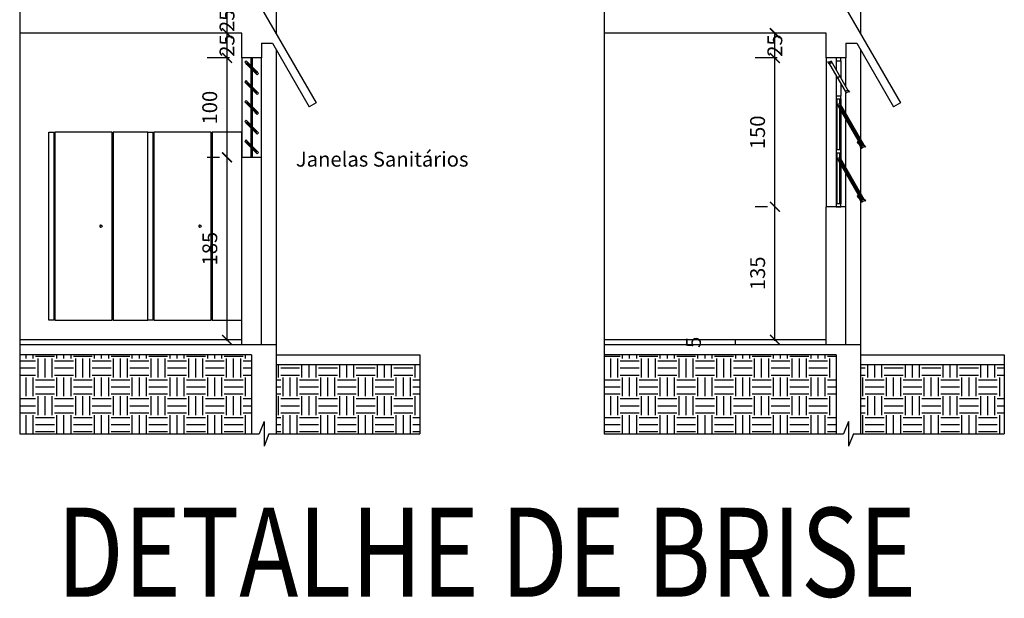
# Model space of a CAD drawing. Extents: x 3786 to 20691, y 1125 to 12147.
# Drawn here: x 16205 to 17199, y 8037 to 8622 of the extents above; entities that cross this region are included whole.
import ezdxf

# ---------------------------------------------------------------- set-up
doc = ezdxf.new("R2010")
doc.units = 0
doc.header["$LTSCALE"] = 4
doc.layers.get('0').update_dxf_attribs({"linetype": 'CONTINUOUS'})
doc.layers.get('DEFPOINTS').update_dxf_attribs({"linetype": 'CONTINUOUS'})
for name, color, linetype in [('COTAS', 13, 'CONTINUOUS'), ('JANELAS', 1, 'CONTINUOUS'), ('TEXTOS', 1, 'CONTINUOUS')]:
    doc.layers.add(name, color=color, linetype=linetype)
doc.styles.add('REGUA200', font='cityb___.ttf', dxfattribs={"width": 1.4})
doc.styles.add('REGUA60', font='cityb___.ttf', dxfattribs={"width": 1.4})
doc.styles.get("Standard").update_dxf_attribs({"font": 'verdana.TTF'})
doc.dimstyles.get("Standard").update_dxf_attribs({"dimscale": 0, "dimtxt": 1.5, "dimasz": 1, "dimexe": 2, "dimexo": 1.5, "dimgap": 0.98, "dimtad": 1, "dimrnd": 0.5, "dimtxsty": 'REGUA60', "dimblk1": 'ARCHTICK', "dimblk2": 'ARCHTICK', "dimsah": 1, "dimcen": 4, "dimdle": 0.1, "dimclrd": 13, "dimclre": 13, "dimclrt": 2, "dimazin": 3, "dimtfac": 1, "dimtdec": 4, "dimtofl": 0, "dimtmove": 0, "dimatfit": 3, "dimtolj": 1, "dimtzin": 0})
pattern_1 = [(0, (13420.462, 7652.794), (19.05, 19.05), [19.05, -19.05]), (0, (13420.462, 7659.938), (19.05, 19.05), [19.05, -19.05]), (0, (13420.462, 7667.082), (19.05, 19.05), [19.05, -19.05]), (90, (13422.843, 7669.463), (-19.05, 19.05), [19.05, -19.05]), (90, (13429.987, 7669.463), (-19.05, 19.05), [19.05, -19.05]), (90, (13437.13, 7669.463), (-19.05, 19.05), [19.05, -19.05])]

# ---------------------------------------------------------------- blocks, each defined once
blk = doc.blocks.new('_ARCHTICK')
at = {"color": 0, "linetype": 'BYBLOCK', "const_width": 0.15}
blk.add_lwpolyline([(-0.5, -0.5), (0.5, 0.5)], dxfattribs=at)
blk = doc.blocks.new('*D203')
at = {"color": 13, "linetype": 'BYBLOCK'}
for p, q in [((19152.87, 8482.49), (19140.43, 8482.49)), ((19160.43, 8296.98), (19160.43, 8483.49)), ((19152.87, 8297.98), (19140.43, 8297.98))]:
    blk.add_line(p, q, dxfattribs=at)
at = {"layer": 'DEFPOINTS', "color": 0, "linetype": 'BYBLOCK'}
for p in [(19160.43, 8482.49), (19167.87, 8482.49), (19167.87, 8297.98)]:
    blk.add_point(p, dxfattribs=at)
at = {"color": 13, "linetype": 'BYBLOCK', "xscale": 10.00000021629309, "yscale": 10.00000021629309, "zscale": 10.00000021629309}
for p, rotation in [((19160.43, 8482.49), 90), ((19160.43, 8297.98), 270)]:
    blk.add_blockref('_ARCHTICK', p, dxfattribs=dict(at, rotation=rotation))
at = {"color": 2, "linetype": 'BYBLOCK', "insert": (19142.97, 8390.23), "char_height": 15, "attachment_point": 5, "rotation": 90, "style": 'REGUA60'}
blk.add_mtext('\\A1;185', dxfattribs=at)
blk = doc.blocks.new('*D204')
at = {"color": 13, "linetype": 'BYBLOCK'}
for p, q in [((19148.68, 8582.98), (19140.35, 8582.98)), ((19160.35, 8481.49), (19160.35, 8583.98)), ((19148.68, 8482.49), (19140.35, 8482.49))]:
    blk.add_line(p, q, dxfattribs=at)
at = {"layer": 'DEFPOINTS', "color": 0, "linetype": 'BYBLOCK'}
for p in [(19160.35, 8582.98), (19163.68, 8582.98), (19163.68, 8482.49)]:
    blk.add_point(p, dxfattribs=at)
at = {"color": 13, "linetype": 'BYBLOCK', "xscale": 10.00000021629309, "yscale": 10.00000021629309, "zscale": 10.00000021629309}
for p, rotation in [((19160.35, 8582.98), 90), ((19160.35, 8482.49), 270)]:
    blk.add_blockref('_ARCHTICK', p, dxfattribs=dict(at, rotation=rotation))
at = {"color": 2, "linetype": 'BYBLOCK', "insert": (19142.89, 8532.73), "char_height": 15, "attachment_point": 5, "rotation": 90, "style": 'REGUA60'}
blk.add_mtext('\\A1;100', dxfattribs=at)
blk = doc.blocks.new('*D205')
at = {"color": 13, "linetype": 'BYBLOCK'}
for p, q in [((19157.65, 8632.98), (19140.35, 8632.98)), ((19160.35, 8606.98), (19160.35, 8633.98)), ((19157.65, 8607.98), (19140.35, 8607.98))]:
    blk.add_line(p, q, dxfattribs=at)
at = {"layer": 'DEFPOINTS', "color": 0, "linetype": 'BYBLOCK'}
for p in [(19160.35, 8632.98), (19172.65, 8632.98), (19172.65, 8607.98)]:
    blk.add_point(p, dxfattribs=at)
at = {"color": 13, "linetype": 'BYBLOCK', "xscale": 10.00000021629309, "yscale": 10.00000021629309, "zscale": 10.00000021629309}
for p, rotation in [((19160.35, 8632.98), 90), ((19160.35, 8607.98), 270)]:
    blk.add_blockref('_ARCHTICK', p, dxfattribs=dict(at, rotation=rotation))
at = {"color": 2, "linetype": 'BYBLOCK', "insert": (19160.35, 8620.51), "char_height": 15, "attachment_point": 5, "rotation": 90, "style": 'REGUA60'}
blk.add_mtext('\\A1;25', dxfattribs=at)
blk = doc.blocks.new('*D206')
at = {"color": 13, "linetype": 'BYBLOCK'}
for p, q in [((19162.82, 8607.98), (19140.35, 8607.98)), ((19160.35, 8581.98), (19160.35, 8608.98)), ((19162.82, 8582.98), (19140.35, 8582.98))]:
    blk.add_line(p, q, dxfattribs=at)
at = {"layer": 'DEFPOINTS', "color": 0, "linetype": 'BYBLOCK'}
for p in [(19160.35, 8607.98), (19177.82, 8607.98), (19177.82, 8582.98)]:
    blk.add_point(p, dxfattribs=at)
at = {"color": 13, "linetype": 'BYBLOCK', "xscale": 10.00000021629309, "yscale": 10.00000021629309, "zscale": 10.00000021629309}
for p, rotation in [((19160.35, 8607.98), 90), ((19160.35, 8582.98), 270)]:
    blk.add_blockref('_ARCHTICK', p, dxfattribs=dict(at, rotation=rotation))
at = {"color": 2, "linetype": 'BYBLOCK', "insert": (19160.35, 8595.48), "char_height": 15, "attachment_point": 5, "rotation": 90, "style": 'REGUA60'}
blk.add_mtext('\\A1;25', dxfattribs=at)
blk = doc.blocks.new('*D216')
at = {"color": 13, "linetype": 'BYBLOCK'}
for p, q in [((19702.15, 8582.98), (19693.82, 8582.98)), ((19713.82, 8431.53), (19713.82, 8583.98)), ((19702.15, 8432.53), (19693.82, 8432.53))]:
    blk.add_line(p, q, dxfattribs=at)
at = {"layer": 'DEFPOINTS', "color": 0, "linetype": 'BYBLOCK'}
for p in [(19713.82, 8582.98), (19717.15, 8582.98), (19717.15, 8432.53)]:
    blk.add_point(p, dxfattribs=at)
at = {"color": 13, "linetype": 'BYBLOCK', "xscale": 10.00000021629309, "yscale": 10.00000021629309, "zscale": 10.00000021629309}
for p, rotation in [((19713.82, 8582.98), 90), ((19713.82, 8432.53), 270)]:
    blk.add_blockref('_ARCHTICK', p, dxfattribs=dict(at, rotation=rotation))
at = {"color": 2, "linetype": 'BYBLOCK', "insert": (19696.36, 8507.75), "char_height": 15, "attachment_point": 5, "rotation": 90, "style": 'REGUA60'}
blk.add_mtext('\\A1;150', dxfattribs=at)
blk = doc.blocks.new('*D217')
at = {"color": 13, "linetype": 'BYBLOCK'}
for p, q in [((19706.34, 8432.53), (19693.9, 8432.53)), ((19713.9, 8296.98), (19713.9, 8433.53)), ((19706.34, 8297.98), (19693.9, 8297.98))]:
    blk.add_line(p, q, dxfattribs=at)
at = {"layer": 'DEFPOINTS', "color": 0, "linetype": 'BYBLOCK'}
for p in [(19713.9, 8432.53), (19721.34, 8432.53), (19721.34, 8297.98)]:
    blk.add_point(p, dxfattribs=at)
at = {"color": 13, "linetype": 'BYBLOCK', "xscale": 10.00000021629309, "yscale": 10.00000021629309, "zscale": 10.00000021629309}
for p, rotation in [((19713.9, 8432.53), 90), ((19713.9, 8297.98), 270)]:
    blk.add_blockref('_ARCHTICK', p, dxfattribs=dict(at, rotation=rotation))
at = {"color": 2, "linetype": 'BYBLOCK', "insert": (19696.43, 8365.25), "char_height": 15, "attachment_point": 5, "rotation": 90, "style": 'REGUA60'}
blk.add_mtext('\\A1;135', dxfattribs=at)
blk = doc.blocks.new('_DOT')
at = {"color": 0, "linetype": 'BYBLOCK'}
blk.add_line((-0.5, 0), (-1, 0), dxfattribs=at)
at = {"color": 0, "linetype": 'BYBLOCK', "const_width": 0.5}
blk.add_lwpolyline([(-0.25, 0, 1), (0.25, 0, 1)], format="xyb", close=True, dxfattribs=at)
blk = doc.blocks.new('*D218')
at = {"color": 13, "linetype": 'BYBLOCK'}
for p, q in [((19653.7, 8297.98), (19653.92, 8297.98)), ((19673.92, 8298.08), (19673.92, 8298.18)), ((19673.92, 8292.98), (19673.92, 8297.98)), ((19673.92, 8292.98), (19673.92, 8297.98)), ((19653.7, 8292.98), (19653.92, 8292.98)), ((19673.92, 8292.88), (19673.92, 8292.78))]:
    blk.add_line(p, q, dxfattribs=at)
at = {"layer": 'DEFPOINTS', "color": 0, "linetype": 'BYBLOCK'}
for p in [(19673.92, 8297.98), (19683.7, 8297.98), (19683.7, 8292.98)]:
    blk.add_point(p, dxfattribs=at)
at = {"color": 13, "linetype": 'BYBLOCK', "xscale": 0.1, "yscale": 0.1, "zscale": 0.1}
for p, rotation in [((19673.92, 8297.98), 270), ((19673.92, 8292.98), 90)]:
    blk.add_blockref('_DOT', p, dxfattribs=dict(at, rotation=rotation))
at = {"color": 1, "linetype": 'BYBLOCK', "insert": (19631.6, 8295.48), "char_height": 15, "attachment_point": 5, "rotation": 90, "style": 'REGUA60'}
blk.add_mtext('\\A1;5', dxfattribs=at)
blk = doc.blocks.new('*D219')
at = {"color": 13, "linetype": 'BYBLOCK'}
for p, q in [((19716.29, 8607.98), (19693.82, 8607.98)), ((19713.82, 8581.98), (19713.82, 8608.98)), ((19716.29, 8582.98), (19693.82, 8582.98))]:
    blk.add_line(p, q, dxfattribs=at)
at = {"layer": 'DEFPOINTS', "color": 0, "linetype": 'BYBLOCK'}
for p in [(19713.82, 8607.98), (19731.29, 8607.98), (19731.29, 8582.98)]:
    blk.add_point(p, dxfattribs=at)
at = {"color": 13, "linetype": 'BYBLOCK', "xscale": 10.00000021629309, "yscale": 10.00000021629309, "zscale": 10.00000021629309}
for p, rotation in [((19713.82, 8607.98), 90), ((19713.82, 8582.98), 270)]:
    blk.add_blockref('_ARCHTICK', p, dxfattribs=dict(at, rotation=rotation))
at = {"color": 2, "linetype": 'BYBLOCK', "insert": (19713.82, 8595.48), "char_height": 15, "attachment_point": 5, "rotation": 90, "style": 'REGUA60'}
blk.add_mtext('\\A1;25', dxfattribs=at)

msp = doc.modelspace()

# ---------------------------------------------------------------- hatches: boundary and pattern name
h = msp.add_hatch()
h.set_pattern_fill('EARTH', color=13, scale=3, style=0)
h.set_pattern_definition(pattern_1)
h.paths.add_polyline_path([(16464.064, 8272.976), (16464.064, 8202.976), (16609.064, 8202.976), (16609.064, 8272.976)])
h.paths.add_polyline_path([(16439.064, 8202.976), (16439.064, 8282.976), (16204.709, 8282.976), (16204.709, 8202.976)])
h = msp.add_hatch()
h.set_pattern_fill('EARTH', color=13, scale=3, style=0)
h.set_pattern_definition(pattern_1)
h.paths.add_polyline_path([(16795.078, 8282.976), (16795.078, 8202.976), (17029.433, 8202.976), (17029.433, 8282.976)])
h.paths.add_polyline_path([(17199.433, 8202.976), (17199.433, 8272.976), (17054.433, 8272.976), (17054.433, 8202.976)])

# ---------------------------------------------------------------- linework, layer by layer
at = {"color": 6}
for p, q in [((16204.709, 9491.402), (16204.709, 8202.976)), ((16795.078, 9491.402), (16795.078, 8202.976)), ((16464.064, 8292.976), (16464.064, 8590.995)), ((16451.564, 8215.476), (16446.564, 8202.976)), ((16451.564, 8215.476), (16451.564, 8190.476)), ((17041.933, 8215.476), (17036.933, 8202.976)), ((17041.933, 8215.476), (17041.933, 8190.476)), ((16204.709, 8202.976), (16446.564, 8202.976)), ((16456.564, 8202.976), (16451.564, 8190.476)), ((16456.564, 8202.976), (16609.064, 8202.976)), ((16795.078, 8202.976), (17036.933, 8202.976)), ((17046.933, 8202.976), (17041.933, 8190.476)), ((17046.933, 8202.976), (17199.433, 8202.976))]:
    msp.add_line(p, q, dxfattribs=at)
for p, q in [((16449.064, 8632.976), (16504.064, 8537.713)), ((17039.433, 8632.976), (17094.433, 8537.713)), ((16429.064, 8607.976), (16204.709, 8607.976)), ((16429.064, 8582.976), (16429.064, 8607.976)), ((17019.433, 8607.976), (16795.078, 8607.976)), ((17019.433, 8582.976), (17019.433, 8607.976)), ((16449.064, 8597.976), (16449.064, 8582.976)), ((16449.064, 8597.976), (16460.034, 8597.976)), ((16460.034, 8597.976), (16497.136, 8533.713)), ((17039.433, 8597.976), (17039.433, 8582.976)), ((17039.433, 8597.976), (17050.402, 8597.976)), ((17050.402, 8597.976), (17087.504, 8533.713)), ((16504.064, 8537.713), (16497.136, 8533.713)), ((17094.433, 8537.713), (17087.504, 8533.713)), ((16464.064, 8292.976), (16204.709, 8292.976)), ((16464.064, 8202.976), (16464.064, 8292.976)), ((17054.433, 8292.976), (16795.078, 8292.976)), ((17054.433, 8202.976), (17054.433, 8292.976)), ((16439.064, 8282.976), (16204.709, 8282.976)), ((16439.064, 8282.976), (16439.064, 8202.976)), ((17029.433, 8282.976), (16795.078, 8282.976)), ((17029.433, 8282.976), (17029.433, 8202.976))]:
    msp.add_line(p, q)
at = {"color": 1}
for p, q in [((16429.064, 8582.976), (16429.064, 8482.486)), ((16449.064, 8482.486), (16449.064, 8582.976)), ((16429.064, 8297.976), (16204.709, 8297.976)), ((17019.433, 8297.976), (16795.078, 8297.976))]:
    msp.add_line(p, q, dxfattribs=at)
at = {"color": 1, "linetype": 'CONTINUOUS'}
for p, q in [((16443.908, 8567.92), (16434.008, 8577.82)), ((16444.12, 8568.132), (16434.22, 8578.032)), ((16438.064, 8581.976), (16438.064, 8575.39)), ((16440.064, 8573.39), (16440.064, 8581.976)), ((16438.064, 8572.562), (16438.064, 8563.976)), ((16440.064, 8563.976), (16440.064, 8570.562)), ((16443.908, 8547.92), (16434.008, 8557.82)), ((16444.12, 8548.132), (16434.22, 8558.032)), ((16438.064, 8561.976), (16438.064, 8555.39)), ((16440.064, 8553.39), (16440.064, 8561.976)), ((16438.064, 8552.562), (16438.064, 8543.976)), ((16440.064, 8543.976), (16440.064, 8550.562)), ((16443.908, 8527.92), (16434.008, 8537.82)), ((16444.12, 8528.132), (16434.22, 8538.032)), ((16438.064, 8541.976), (16438.064, 8535.39)), ((16440.064, 8533.39), (16440.064, 8541.976)), ((16438.064, 8532.562), (16438.064, 8523.976)), ((16440.064, 8523.976), (16440.064, 8530.562)), ((16443.908, 8507.92), (16434.008, 8517.82)), ((16444.12, 8508.132), (16434.22, 8518.032)), ((16438.064, 8521.976), (16438.064, 8515.39)), ((16440.064, 8513.39), (16440.064, 8521.976)), ((16438.064, 8512.562), (16438.064, 8503.976)), ((16440.064, 8503.976), (16440.064, 8510.562)), ((16443.908, 8487.92), (16434.008, 8497.82)), ((16444.12, 8488.132), (16434.22, 8498.032)), ((16438.064, 8501.976), (16438.064, 8495.39)), ((16440.064, 8493.39), (16440.064, 8501.976)), ((16438.064, 8492.562), (16438.064, 8483.976)), ((16440.064, 8483.976), (16440.064, 8490.562))]:
    msp.add_line(p, q, dxfattribs=at)
at = {"color": 6, "linetype": 'CONTINUOUS'}
for p, q in [((16434.114, 8576.511), (16442.599, 8568.026)), ((16444.014, 8569.44), (16435.528, 8577.926)), ((16439.17, 8573.082), (16438.958, 8572.87)), ((16434.114, 8556.511), (16442.599, 8548.026)), ((16444.014, 8549.44), (16435.528, 8557.926)), ((16439.17, 8553.082), (16438.958, 8552.87)), ((16434.114, 8536.511), (16442.599, 8528.026)), ((16444.014, 8529.44), (16435.528, 8537.926)), ((16439.17, 8533.082), (16438.958, 8532.87)), ((16434.114, 8516.511), (16442.599, 8508.026)), ((16444.014, 8509.44), (16435.528, 8517.926)), ((16439.17, 8513.082), (16438.958, 8512.87)), ((16434.114, 8496.511), (16442.599, 8488.026)), ((16444.014, 8489.44), (16435.528, 8497.926)), ((16439.17, 8493.082), (16438.958, 8492.87))]:
    msp.add_line(p, q, dxfattribs=at)
at = {"color": 7}
for p, q in [((16429.064, 8292.976), (16429.064, 8482.486)), ((16449.064, 8292.976), (16449.064, 8482.486)), ((16429.064, 8297.976), (16429.064, 8447.486)), ((17019.433, 8297.976), (17019.433, 8432.486)), ((17019.433, 8292.976), (17019.433, 8432.486)), ((17039.433, 8292.976), (17039.433, 8432.486))]:
    msp.add_line(p, q, dxfattribs=at)
at = {"color": 4}
for p, q in [((16464.064, 8282.976), (16609.064, 8282.976)), ((16609.064, 8282.976), (16609.064, 8272.976)), ((17054.433, 8282.976), (17199.433, 8282.976)), ((17199.433, 8282.976), (17199.433, 8272.976)), ((16464.064, 8272.976), (16609.064, 8272.976)), ((17054.433, 8272.976), (17199.433, 8272.976))]:
    msp.add_line(p, q, dxfattribs=at)
at = {"color": 13}
for p, q in [((16609.064, 8272.976), (16609.064, 8202.976)), ((17199.433, 8272.976), (17199.433, 8202.976))]:
    msp.add_line(p, q, dxfattribs=at)
for points in [[(16449.064, 8582.976), (16429.064, 8582.976)], [(17039.433, 8582.976), (17019.433, 8582.976)]]:
    msp.add_lwpolyline(points)
at = {"color": 5, "linetype": 'CONTINUOUS'}
for points in [[(16433.407, 8577.218), (16434.821, 8578.633), (16433.407, 8580.047), (16431.993, 8578.633)], [(16444.721, 8565.905), (16446.135, 8567.319), (16444.721, 8568.733), (16443.307, 8567.319)], [(16433.407, 8557.218), (16434.821, 8558.633), (16433.407, 8560.047), (16431.993, 8558.633)], [(16438.064, 8561.976), (16440.064, 8561.976), (16440.064, 8563.976), (16438.064, 8563.976)], [(16444.721, 8545.905), (16446.135, 8547.319), (16444.721, 8548.733), (16443.307, 8547.319)], [(16433.407, 8537.218), (16434.821, 8538.633), (16433.407, 8540.047), (16431.993, 8538.633)], [(16438.064, 8541.976), (16440.064, 8541.976), (16440.064, 8543.976), (16438.064, 8543.976)], [(16444.721, 8525.905), (16446.135, 8527.319), (16444.721, 8528.733), (16443.307, 8527.319)], [(16433.407, 8517.218), (16434.821, 8518.633), (16433.407, 8520.047), (16431.993, 8518.633)], [(16438.064, 8521.976), (16440.064, 8521.976), (16440.064, 8523.976), (16438.064, 8523.976)], [(16444.721, 8505.905), (16446.135, 8507.319), (16444.721, 8508.733), (16443.307, 8507.319)], [(16433.407, 8497.218), (16434.821, 8498.633), (16433.407, 8500.047), (16431.993, 8498.633)], [(16438.064, 8501.976), (16440.064, 8501.976), (16440.064, 8503.976), (16438.064, 8503.976)], [(16444.721, 8485.905), (16446.135, 8487.319), (16444.721, 8488.733), (16443.307, 8487.319)]]:
    msp.add_lwpolyline(points, close=True, dxfattribs=at)
at = {"color": 6, "linetype": 'CONTINUOUS'}
for points in [[(16434.715, 8577.112), (16434.114, 8576.511), (16433.407, 8577.218), (16434.008, 8577.82)], [(16434.22, 8578.032), (16434.821, 8578.633), (16435.528, 8577.926), (16434.927, 8577.325)], [(16443.908, 8567.92), (16443.307, 8567.319), (16442.599, 8568.026), (16443.2, 8568.627)], [(16443.413, 8568.839), (16444.014, 8569.44), (16444.721, 8568.733), (16444.12, 8568.132)], [(16434.715, 8557.112), (16434.114, 8556.511), (16433.407, 8557.218), (16434.008, 8557.82)], [(16434.22, 8558.032), (16434.821, 8558.633), (16435.528, 8557.926), (16434.927, 8557.325)], [(16443.908, 8547.92), (16443.307, 8547.319), (16442.599, 8548.026), (16443.2, 8548.627)], [(16443.413, 8548.839), (16444.014, 8549.44), (16444.721, 8548.733), (16444.12, 8548.132)], [(16434.715, 8537.112), (16434.114, 8536.511), (16433.407, 8537.218), (16434.008, 8537.82)], [(16434.22, 8538.032), (16434.821, 8538.633), (16435.528, 8537.926), (16434.927, 8537.325)], [(16443.908, 8527.92), (16443.307, 8527.319), (16442.599, 8528.026), (16443.2, 8528.627)], [(16443.413, 8528.839), (16444.014, 8529.44), (16444.721, 8528.733), (16444.12, 8528.132)], [(16434.715, 8517.112), (16434.114, 8516.511), (16433.407, 8517.218), (16434.008, 8517.82)], [(16434.22, 8518.032), (16434.821, 8518.633), (16435.528, 8517.926), (16434.927, 8517.325)], [(16443.908, 8507.92), (16443.307, 8507.319), (16442.599, 8508.026), (16443.2, 8508.627)], [(16443.413, 8508.839), (16444.014, 8509.44), (16444.721, 8508.733), (16444.12, 8508.132)], [(16434.715, 8497.112), (16434.114, 8496.511), (16433.407, 8497.218), (16434.008, 8497.82)], [(16434.22, 8498.032), (16434.821, 8498.633), (16435.528, 8497.926), (16434.927, 8497.325)], [(16443.908, 8487.92), (16443.307, 8487.319), (16442.599, 8488.026), (16443.2, 8488.627)], [(16443.413, 8488.839), (16444.014, 8489.44), (16444.721, 8488.733), (16444.12, 8488.132)]]:
    msp.add_lwpolyline(points, dxfattribs=at)
at = {"color": 5, "linetype": 'CONTINUOUS'}
for points in [[(16438.064, 8582.976), (16438.064, 8581.976), (16440.064, 8581.976), (16440.064, 8582.976)], [(16438.064, 8562.976), (16438.064, 8561.976), (16440.064, 8561.976), (16440.064, 8562.976)], [(16438.064, 8542.976), (16438.064, 8541.976), (16440.064, 8541.976), (16440.064, 8542.976)], [(16438.064, 8522.976), (16438.064, 8521.976), (16440.064, 8521.976), (16440.064, 8522.976)], [(16438.064, 8502.976), (16438.064, 8501.976), (16440.064, 8501.976), (16440.064, 8502.976)], [(16440.064, 8482.486), (16440.064, 8483.976), (16438.064, 8483.976), (16438.064, 8482.486)]]:
    msp.add_lwpolyline(points, dxfattribs=at)
at = {"color": 4}
for points in [[(17022.597, 8577.1), (17025.107, 8578.549), (17024.357, 8579.848), (17021.847, 8578.399)], [(17029.433, 8579.976), (17034.433, 8579.976), (17034.433, 8582.976), (17029.433, 8582.976)], [(17039.509, 8547.604), (17042.018, 8549.053), (17041.268, 8550.352), (17038.759, 8548.903)], [(17029.433, 8541.476), (17034.433, 8541.476), (17034.433, 8544.476), (17029.433, 8544.476)], [(17031.433, 8534.225), (17033.942, 8535.674), (17033.192, 8536.973), (17030.683, 8535.524)], [(17029.433, 8486.981), (17034.433, 8486.981), (17034.433, 8489.981), (17029.433, 8489.981)], [(17055.763, 8492.084), (17058.272, 8493.532), (17057.522, 8494.831), (17055.013, 8493.383)], [(17031.433, 8479.73), (17033.942, 8481.179), (17033.192, 8482.478), (17030.683, 8481.029)], [(17029.433, 8432.486), (17034.433, 8432.486), (17034.433, 8435.486), (17029.433, 8435.486)], [(17055.763, 8437.589), (17058.272, 8439.038), (17057.522, 8440.337), (17055.013, 8438.888)]]:
    msp.add_lwpolyline(points, close=True, dxfattribs=at)
at = {"color": 13}
for points in [[(16234.064, 8507.976), (16239.064, 8507.976), (16239.064, 8317.976), (16234.064, 8317.976)], [(16240.064, 8317.976), (16298.064, 8317.976), (16298.064, 8507.976), (16240.064, 8507.976)], [(16334.064, 8507.976), (16299.064, 8507.976), (16299.064, 8317.976), (16334.064, 8317.976)], [(16334.064, 8507.976), (16339.064, 8507.976), (16339.064, 8317.976), (16334.064, 8317.976)], [(16340.064, 8317.976), (16398.064, 8317.976), (16398.064, 8507.976), (16340.064, 8507.976)], [(16429.064, 8507.976), (16399.064, 8507.976), (16399.064, 8317.976), (16429.064, 8317.976)]]:
    msp.add_lwpolyline(points, close=True, dxfattribs=at)
at = {"color": 7}
for points in [[(16449.064, 8482.486), (16429.064, 8482.486)], [(17039.433, 8432.486), (17019.433, 8432.486)]]:
    msp.add_lwpolyline(points, dxfattribs=at)
at = {"color": 6, "linetype": 'CONTINUOUS'}
for centre in [(16439.064, 8572.976), (16439.064, 8552.976), (16439.064, 8532.976), (16439.064, 8512.976), (16439.064, 8492.976)]:
    msp.add_circle(centre, 0.5, dxfattribs=at)
at = {"color": 4}
for centre in [(16287.064, 8412.976), (16387.064, 8412.976)]:
    msp.add_circle(centre, 1, dxfattribs=at)
at = {"color": 6}
for centre in [(16286.621, 8412.976), (16386.621, 8412.976)]:
    msp.add_arc(centre, 1.094, 66.089174, 293.910826, dxfattribs=at)
at = {"layer": 'JANELAS', "color": 6, "linetype": 'CONTINUOUS'}
for p, q in [((16464.064, 8606.995), (16464.064, 8930.995)), ((17054.433, 8606.995), (17054.433, 8777.607)), ((17054.433, 8500.183), (17054.433, 8590.995)), ((17019.433, 8582.976), (17019.433, 8432.486)), ((17039.433, 8553.735), (17039.433, 8582.976)), ((17030.634, 8562.976), (17033.232, 8564.476)), ((17039.433, 8526.164), (17039.433, 8547.735)), ((17030.683, 8489.981), (17030.683, 8541.476)), ((17032.45, 8534.812), (17056.03, 8493.97)), ((17032.925, 8535.086), (17056.505, 8494.244)), ((17033.192, 8536.973), (17033.192, 8541.476)), ((17033.192, 8489.981), (17033.192, 8531.177)), ((17039.433, 8432.486), (17039.433, 8520.368)), ((17030.683, 8435.486), (17030.683, 8486.981)), ((17033.192, 8435.486), (17033.192, 8486.981)), ((17054.433, 8445.688), (17054.433, 8492.101)), ((17032.45, 8480.317), (17056.03, 8439.475)), ((17032.925, 8480.592), (17056.505, 8439.75)), ((17054.433, 8292.976), (17054.433, 8437.607))]:
    msp.add_line(p, q, dxfattribs=at)
at = {"layer": 'JANELAS', "color": 1, "linetype": 'CONTINUOUS'}
for p, q in [((17021.02, 8578.92), (17021.326, 8579.097)), ((17021.806, 8577.559), (17021.02, 8578.92)), ((17022.112, 8577.735), (17021.326, 8579.097)), ((17021.759, 8578.348), (17024.357, 8579.848)), ((17021.759, 8578.348), (17039.509, 8547.604)), ((17021.806, 8577.559), (17022.264, 8577.473)), ((17024.357, 8579.848), (17042.107, 8549.104)), ((17029.433, 8579.976), (17029.433, 8571.056)), ((17034.433, 8579.976), (17034.433, 8562.396)), ((17029.433, 8565.056), (17029.433, 8544.476)), ((17034.433, 8556.396), (17034.433, 8544.476)), ((17039.509, 8547.604), (17042.107, 8549.104)), ((17042.096, 8549.83), (17041.638, 8549.916)), ((17041.638, 8549.916), (17042.575, 8548.292)), ((17042.096, 8549.83), (17042.882, 8548.469)), ((17042.882, 8548.469), (17042.575, 8548.292)), ((17029.433, 8541.476), (17029.433, 8435.486)), ((17032.45, 8534.812), (17032.125, 8534.624)), ((17032.55, 8534.638), (17032.45, 8534.812)), ((17033.25, 8535.274), (17032.925, 8535.086)), ((17032.925, 8535.086), (17033.026, 8534.912)), ((17033.026, 8534.912), (17033.35, 8535.1)), ((17033.35, 8535.1), (17033.25, 8535.274)), ((17033.942, 8535.674), (17057.522, 8494.831)), ((17034.433, 8541.476), (17034.433, 8534.824)), ((17031.433, 8534.225), (17055.013, 8493.383)), ((17032.125, 8534.624), (17032.225, 8534.45)), ((17032.225, 8534.45), (17032.55, 8534.638)), ((17034.433, 8529.028), (17034.433, 8435.486)), ((17051.3, 8498.458), (17055.763, 8492.084)), ((17054.09, 8492.943), (17054.243, 8493.05)), ((17054.73, 8491.814), (17054.891, 8491.927)), ((17055.605, 8493.956), (17055.929, 8494.144)), ((17055.705, 8493.782), (17055.605, 8493.956)), ((17056.03, 8493.97), (17055.705, 8493.782)), ((17055.929, 8494.144), (17056.03, 8493.97)), ((17056.405, 8494.418), (17056.73, 8494.606)), ((17056.505, 8494.244), (17056.405, 8494.418)), ((17056.83, 8494.432), (17056.505, 8494.244)), ((17056.73, 8494.606), (17056.83, 8494.432)), ((17058.253, 8494.259), (17057.795, 8494.339)), ((17057.795, 8494.339), (17058.75, 8492.726)), ((17058.253, 8494.259), (17059.054, 8492.906)), ((17059.054, 8492.906), (17058.75, 8492.726)), ((17031.433, 8479.73), (17055.013, 8438.888)), ((17032.45, 8480.317), (17032.125, 8480.13)), ((17032.125, 8480.13), (17032.225, 8479.956)), ((17032.225, 8479.956), (17032.55, 8480.143)), ((17032.55, 8480.143), (17032.45, 8480.317)), ((17033.25, 8480.779), (17032.925, 8480.592)), ((17032.925, 8480.592), (17033.026, 8480.418)), ((17033.026, 8480.418), (17033.35, 8480.605)), ((17033.35, 8480.605), (17033.25, 8480.779)), ((17033.942, 8481.179), (17057.522, 8440.337)), ((17051.3, 8443.963), (17055.763, 8437.589)), ((17054.09, 8438.448), (17054.243, 8438.555)), ((17054.73, 8437.32), (17054.891, 8437.433)), ((17055.605, 8439.462), (17055.929, 8439.649)), ((17055.705, 8439.288), (17055.605, 8439.462)), ((17056.03, 8439.475), (17055.705, 8439.288)), ((17055.929, 8439.649), (17056.03, 8439.475)), ((17056.405, 8439.924), (17056.73, 8440.111)), ((17056.505, 8439.75), (17056.405, 8439.924)), ((17056.83, 8439.937), (17056.505, 8439.75)), ((17056.73, 8440.111), (17056.83, 8439.937)), ((17058.253, 8439.764), (17057.795, 8439.845)), ((17057.795, 8439.845), (17058.75, 8438.231)), ((17058.253, 8439.764), (17059.054, 8438.411)), ((17059.054, 8438.411), (17058.75, 8438.231))]:
    msp.add_line(p, q, dxfattribs=at)
for centre, radius, start, end in [((17051.873, 8497.638), 1, 125, 237.01533), ((17055.686, 8493.103), 1.604, 185.728681, 233.430679), ((17055.239, 8492.494), 0.665, 181.819617, 321.920178), ((17051.873, 8443.144), 1, 125, 237.01533), ((17055.686, 8438.608), 1.604, 185.728681, 233.430679), ((17055.239, 8437.999), 0.665, 181.819617, 321.920178)]:
    msp.add_arc(centre, radius, start, end, dxfattribs=at)
for points in [[(17054.575, 8492.473), (17053.464, 8494.372), (17052.714, 8496.067), (17051.347, 8496.774)], [(17054.575, 8437.978), (17053.464, 8439.878), (17052.714, 8441.572), (17051.347, 8442.279)]]:
    msp.add_open_spline(points, degree=3, dxfattribs=at)

# ---------------------------------------------------------------- texts
at = {"color": 4}
msp.add_text('Janelas Sanitários', height=15, dxfattribs=at).set_placement((16483.688, 8473.116))
at = {"layer": 'TEXTOS', "color": 2, "style": 'REGUA200', "width": 0.8}
msp.add_text('DETALHE DE BRISE', height=90, dxfattribs=at).set_placement((16242.204, 8038.331))

# ---------------------------------------------------------------- dimensions: what is measured, and where the dimension line sits
at = {"color": 6, "linetype": 'CONTINUOUS'}
dim = msp.add_linear_dim(base=(16927.726, 8297.976), p1=(16937.502, 8292.976), p2=(16937.502, 8297.976), angle=90, text='5', dimstyle='STANDARD', override={"dimscale": 10, "dimtxt": 1.5, "dimasz": 0.01, "dimexe": 2, "dimexo": 3, "dimgap": 0.98, "dimtad": 1, "dimdec": 0, "dimrnd": 0.5, "dimzin": 8, "dimtxsty": 'REGUA60', "dimblk1": 'DOT', "dimblk2": 'DOT', "dimcen": 4, "dimdle": 4, "dimclrd": 13, "dimclre": 13, "dimclrt": 1, "dimtofl": 1}, dxfattribs=at)
dim.commit()
dim.dimension.update_dxf_attribs({"geometry": '*D218', "text_midpoint": (16885.398, 8295.476), "insert": (-2746.198, 0)})
at = {"layer": 'COTAS'}
for base, p1, p2, picture, middle in [((16414.15, 8632.976), (16426.453, 8607.976), (16426.453, 8632.976), '*D205', (16414.15, 8620.507)), ((16414.15, 8607.976), (16431.623, 8582.976), (16431.623, 8607.976), '*D206', (16414.15, 8595.476)), ((16967.617, 8607.976), (16985.091, 8582.976), (16985.091, 8607.976), '*D219', (16967.617, 8595.476))]:
    dim = msp.add_linear_dim(base=base, p1=p1, p2=p2, angle=90, text='25', dimstyle='STANDARD', override={"dimscale": 10}, dxfattribs=at)
    dim.commit()
    dim.dimension.update_dxf_attribs({"geometry": picture, "text_midpoint": middle, "dimtype": 160, "insert": (-2746.198, 0)})
for base, p1, p2, text, picture, middle in [((16414.15, 8582.976), (16417.482, 8482.486), (16417.482, 8582.976), '100', '*D204', (16396.691, 8532.731)), ((16967.617, 8582.976), (16970.949, 8432.529), (16970.949, 8582.976), '150', '*D216', (16950.159, 8507.753)), ((16414.231, 8482.486), (16421.67, 8297.976), (16421.67, 8482.486), '185', '*D203', (16396.772, 8390.231)), ((16967.698, 8432.529), (16975.137, 8297.976), (16975.137, 8432.529), '135', '*D217', (16950.234, 8365.253))]:
    dim = msp.add_linear_dim(base=base, p1=p1, p2=p2, angle=90, text=text, dimstyle='STANDARD', override={"dimscale": 10}, dxfattribs=at)
    dim.commit()
    dim.dimension.update_dxf_attribs({"geometry": picture, "text_midpoint": middle, "insert": (-2746.198, 0)})

doc.saveas('drawing.dxf')
